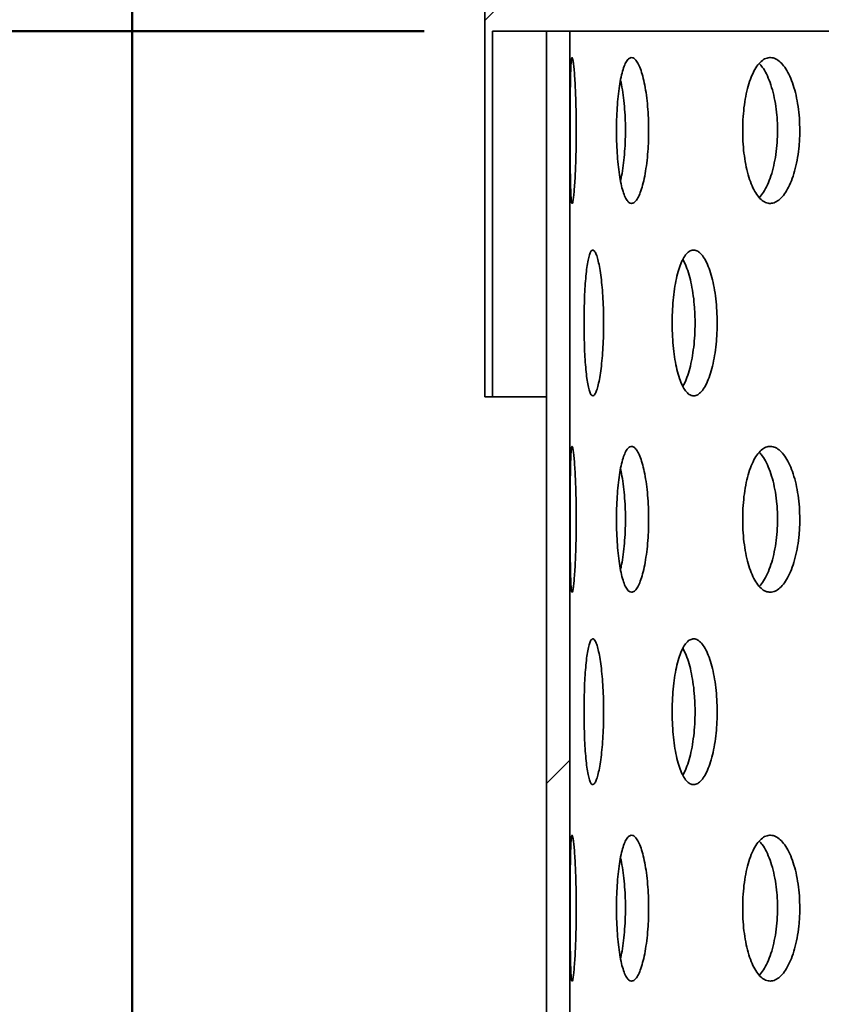
# Model space of a CAD drawing. Units: inches. Extents: x 0.1 to 8.4, y 0.1 to 10.9.
# Drawn here: x 2.2 to 2.5, y 8.1 to 8.6 of the extents above; entities that cross this region are included whole.
import ezdxf

# ---------------------------------------------------------------- set-up
doc = ezdxf.new("R2010")
doc.units = ezdxf.units.IN
doc.header["$MEASUREMENT"] = 0
doc.layers.add('WALL', color=7, linetype='Continuous', lineweight=50)
doc.styles.add('SLDTEXTSTYLE0', font='TXT', dxfattribs={"width": 0.605})
doc.dimstyles.new('SLDDIMSTYLE0', dxfattribs={"dimtxt": 0.101115, "dimasz": 0.14, "dimexe": 0, "dimexo": 0.0625, "dimgap": 0.025279, "dimtad": 0, "dimtih": 1, "dimtoh": 1, "dimlfac": 6, "dimrnd": 1e-09, "dimzin": 12, "dimdsep": 46, "dimlunit": 5, "dimtxsty": 'SLDTEXTSTYLE0', "dimsah": 1, "dimcen": 0.09, "dimadec": 0, "dimazin": 3, "dimtfac": 1, "dimtdec": 3, "dimtofl": 0, "dimtmove": 0, "dimatfit": 3, "dimfxl": 0, "dimfrac": 2, "dimtolj": 1, "dimtzin": 12, "dimarcsym": 0})
doc.dimstyles.new('SLDDIMSTYLE2', dxfattribs={"dimtxt": 0.101115, "dimasz": 0.14, "dimexe": 0, "dimexo": 0.0625, "dimgap": 0.025279, "dimtad": 0, "dimtih": 1, "dimtoh": 1, "dimdec": 6, "dimlfac": 6, "dimrnd": 1e-09, "dimzin": 12, "dimdsep": 46, "dimlunit": 5, "dimtxsty": 'SLDTEXTSTYLE0', "dimsah": 1, "dimcen": 0.09, "dimadec": 0, "dimazin": 3, "dimtfac": 1, "dimtdec": 3, "dimtofl": 0, "dimtmove": 0, "dimatfit": 3, "dimfxl": 0, "dimfrac": 2, "dimtolj": 1, "dimtzin": 12, "dimarcsym": 0})

# ---------------------------------------------------------------- blocks, each defined once
blk = doc.blocks.new('_D_2')
at = {"layer": 'WALL'}
for p, q in [((2.21488, 6.58383), (2.21488, 9.48547)), ((4.75654, 6.58383), (4.75654, 9.48547)), ((2.21488, 9.36047), (3.15663, 9.36047)), ((4.75654, 9.36047), (3.81479, 9.36047))]:
    blk.add_line(p, q, dxfattribs=at)
for points in [[(2.21488, 9.36047), (2.35488, 9.34047), (2.35488, 9.38047)], [(4.75654, 9.36047), (4.61654, 9.38047), (4.61654, 9.34047)]]:
    blk.add_solid(points, dxfattribs=at)
at = {"layer": 'WALL', "char_height": 0.104167, "attachment_point": 1, "style": 'SLDTEXTSTYLE0'}
for s, insert in [('15 1/4', (3.36659, 9.41717)), ('%%c', (3.21913, 9.41717))]:
    blk.add_mtext(s, dxfattribs=dict(at, insert=insert))
blk = doc.blocks.new('_D_6')
at = {"layer": 'WALL'}
for p, q in [((2.33988, 8.54842), (0.97757, 8.54842)), ((1.10257, 8.54842), (1.10257, 7.85586)), ((1.10257, 6.54217), (1.10257, 7.23472)), ((2.17321, 6.54217), (0.97757, 6.54217))]:
    blk.add_line(p, q, dxfattribs=at)
for points in [[(1.10257, 8.54842), (1.08257, 8.40842), (1.12257, 8.40842)], [(1.10257, 6.54217), (1.12257, 6.68217), (1.08257, 6.68217)]]:
    blk.add_solid(points, dxfattribs=at)
at = {"layer": 'WALL', "attachment_point": 1, "style": 'SLDTEXTSTYLE0'}
for s, insert, char_height in [('K = ____', (0.82286, 7.67957), 0.104167), ('(', (0.80164, 7.369), 0.10417), ('STD.)', (1.04132, 7.369), 0.104167), ('12', (0.84794, 7.369), 0.104167)]:
    blk.add_mtext(s, dxfattribs=dict(at, insert=insert, char_height=char_height))
blk = doc.blocks.new('_D_7')
at = {"layer": 'WALL'}
for p, q in [((2.40238, 8.61092), (2.40238, 9.22917)), ((4.57901, 8.61092), (4.57901, 9.22917)), ((2.40238, 9.10417), (3.33977, 9.10417)), ((4.57901, 9.10417), (3.64162, 9.10417))]:
    blk.add_line(p, q, dxfattribs=at)
for points in [[(2.40238, 9.10417), (2.54238, 9.08417), (2.54238, 9.12417)], [(4.57901, 9.10417), (4.43901, 9.12417), (4.43901, 9.08417)]]:
    blk.add_solid(points, dxfattribs=at)
at = {"layer": 'WALL', "char_height": 0.104167, "attachment_point": 1, "style": 'SLDTEXTSTYLE0'}
for s, insert in [('%%c', (3.33977, 9.15424)), ('13', (3.48729, 9.15424))]:
    blk.add_mtext(s, dxfattribs=dict(at, insert=insert))

msp = doc.modelspace()

# ---------------------------------------------------------------- hatches: boundary and pattern name
at = {"linetype": 'Continuous', "lineweight": 18}
h = msp.add_hatch(dxfattribs=at)
h.set_pattern_fill('ANSI32', angle=3e-322, style=0)
edge = h.paths.add_edge_path(flags=0)
edge.add_line((4.60550317, 8.55838385), (4.10029483, 8.55838385))
edge.add_line((4.10029483, 8.55838385), (4.10029483, 8.80838385))
edge.add_arc((3.9857115, 8.80838385), 0.11458333, 0, 90)
edge.add_line((3.9857115, 8.92296719), (2.9857115, 8.92296719))
edge.add_arc((2.9857115, 8.80838385), 0.11458333, 90, 180)
edge.add_line((2.87112817, 8.80838385), (2.87112817, 8.55838385))
edge.add_line((2.87112817, 8.55838385), (2.36591983, 8.55838385))
edge.add_line((2.36591983, 8.55838385), (2.36591983, 8.39171719))
edge.add_line((2.36591983, 8.39171719), (2.36925317, 8.39171719))
edge.add_line((2.36925317, 8.39171719), (2.36925317, 8.54841719))
edge.add_line((2.36925317, 8.54841719), (4.60216983, 8.54841719))
edge.add_line((4.60216983, 8.54841719), (4.60216983, 8.39171719))
edge.add_line((4.60216983, 8.39171719), (4.60550317, 8.39171719))
edge.add_line((4.60550317, 8.39171719), (4.60550317, 8.55838385))
edge = h.paths.add_edge_path(flags=0)
edge.add_line((4.03779483, 8.80838385), (4.03779483, 8.55838385))
edge.add_line((4.03779483, 8.55838385), (2.93362817, 8.55838385))
edge.add_line((2.93362817, 8.55838385), (2.93362817, 8.80838385))
edge.add_arc((2.9857115, 8.80838385), 0.05208333, 90, 180, ccw=False)
edge.add_line((2.9857115, 8.86046719), (3.9857115, 8.86046719))
edge.add_arc((3.9857115, 8.80838385), 0.05208333, 0, 90, ccw=False)
h = msp.add_hatch(dxfattribs=at)
h.set_pattern_fill('ANSI32', angle=3e-322, style=0)
h.paths.add_polyline_path([(2.3924115, 8.54841719), (2.3924115, 6.54841719), (2.40237817, 6.54841719), (2.40237817, 8.54841719)], flags=0)

# ---------------------------------------------------------------- linework, layer by layer
at = {"color": 7, "linetype": 'Continuous', "lineweight": 35}
for p, q in [((2.36591983, 8.39171719), (2.36591983, 8.55838385)), ((4.60216983, 8.54841719), (2.36925317, 8.54841719)), ((2.36925317, 8.54841719), (2.36925317, 8.39171719)), ((2.3924115, 6.54841719), (2.3924115, 8.54841719)), ((2.40237817, 8.54841719), (2.3924115, 8.54841719)), ((2.40237817, 6.54841719), (2.40237817, 8.54841719)), ((2.36925317, 8.39171719), (2.36591983, 8.39171719)), ((2.3924115, 8.39171719), (2.36925317, 8.39171719))]:
    msp.add_line(p, q, dxfattribs=at)
for points, knots in [([(2.4050834, 8.50591298), (2.40507717, 8.50766164), (2.40506471, 8.51115897), (2.40496944, 8.51625831), (2.40482226, 8.52105744), (2.40462888, 8.52544147), (2.40440024, 8.52926716), (2.40414947, 8.53245716), (2.40388975, 8.53488614), (2.40363298, 8.53651495), (2.40339188, 8.53725532), (2.40317355, 8.53711818), (2.40298611, 8.53606907), (2.4028304, 8.53417484), (2.40270836, 8.53145618), (2.40261597, 8.52802743), (2.40255051, 8.52395738), (2.4025065, 8.5193904), (2.40247979, 8.51443481), (2.40246684, 8.50924681), (2.40246526, 8.50396382), (2.40247523, 8.49873712), (2.40249795, 8.49371873), (2.40253675, 8.48903894), (2.40259609, 8.48484704), (2.40267989, 8.48123798), (2.40279342, 8.47834129), (2.40293795, 8.47620676), (2.40311614, 8.47492993), (2.40332423, 8.47451212), (2.40355934, 8.47500416), (2.40381217, 8.47635965), (2.40407343, 8.47857725), (2.40433, 8.48156338), (2.40456808, 8.48526256), (2.40477476, 8.48953781), (2.40493641, 8.49428737), (2.40503081, 8.4987208), (2.40507618, 8.50262753), (2.40508099, 8.50481783), (2.4050834, 8.50591298)], [0, 0, 0, 0, 0.0266706132, 0.0533415643, 0.0800078643, 0.1066749103, 0.1334316535, 0.1601890253, 0.1871040617, 0.2140192623, 0.2410264991, 0.268033467, 0.2950293449, 0.3220248034, 0.3489438575, 0.3758625811, 0.4026994209, 0.4295360825, 0.4563181804, 0.4831002141, 0.5098565053, 0.5366128099, 0.5633632752, 0.5901138399, 0.6168750578, 0.6436365041, 0.6704309401, 0.6972257463, 0.7240839179, 0.7509424818, 0.7778862111, 0.8048300818, 0.8318386798, 0.8588469254, 0.885839068, 0.9128304521, 0.939702782, 0.9665744378, 0.9832872359, 1, 1, 1, 1]), ([(2.43611119, 8.50591298), (2.43608951, 8.50766164), (2.43604613, 8.51115897), (2.43570968, 8.51625831), (2.43518164, 8.52105744), (2.43446955, 8.52544147), (2.4335972, 8.52926716), (2.43259767, 8.53245716), (2.43150166, 8.53488614), (2.43034595, 8.53651495), (2.42916798, 8.53725532), (2.42800234, 8.53711818), (2.42688534, 8.53606907), (2.42584398, 8.53417484), (2.42490775, 8.53145618), (2.42409322, 8.52802743), (2.42342171, 8.52395738), (2.42290011, 8.5193904), (2.42254279, 8.51443481), (2.42234932, 8.50924681), (2.42232855, 8.50396382), (2.42247447, 8.49873712), (2.42279081, 8.49371873), (2.42326623, 8.48903894), (2.42389852, 8.48484704), (2.42467029, 8.48123798), (2.42557162, 8.47834129), (2.42657847, 8.47620676), (2.4276714, 8.47492993), (2.42882024, 8.47451212), (2.42999536, 8.47500416), (2.43116224, 8.47635965), (2.43228306, 8.47857725), (2.43332274, 8.48156338), (2.4342409, 8.48526256), (2.43500869, 8.48953781), (2.43559243, 8.49428737), (2.43592642, 8.4987208), (2.43608597, 8.50262753), (2.43610279, 8.50481783), (2.43611119, 8.50591298)], [0, 0, 0, 0, 0.026670613, 0.053341564, 0.080007864, 0.10667491, 0.133431654, 0.160189025, 0.187104062, 0.214019262, 0.241026499, 0.268033467, 0.295029345, 0.322024803, 0.348943858, 0.375862581, 0.402699421, 0.429536083, 0.45631818, 0.483100214, 0.509856505, 0.53661281, 0.563363275, 0.59011384, 0.616875058, 0.643636504, 0.67043094, 0.697225746, 0.724083918, 0.750942482, 0.777886211, 0.804830082, 0.83183868, 0.858846925, 0.885839068, 0.912830452, 0.939702782, 0.966574438, 0.983287236, 1, 1, 1, 1]), ([(2.50087401, 8.50591298), (2.50083756, 8.50766164), (2.50076466, 8.51115897), (2.50019784, 8.51625831), (2.49930592, 8.52105744), (2.49809799, 8.52544147), (2.49660998, 8.52926716), (2.49489383, 8.53245716), (2.49299675, 8.53488614), (2.49097923, 8.53651495), (2.48890225, 8.53725532), (2.48682678, 8.53711818), (2.48481612, 8.53606907), (2.48292257, 8.53417484), (2.48120225, 8.53145618), (2.47969175, 8.52802743), (2.47843579, 8.52395738), (2.47745335, 8.5193904), (2.47677691, 8.51443481), (2.47640913, 8.50924681), (2.47636984, 8.50396382), (2.47664702, 8.49873712), (2.4772468, 8.49371873), (2.47814357, 8.48903894), (2.47932849, 8.48484704), (2.48076344, 8.48123798), (2.48242358, 8.47834129), (2.4842604, 8.47620676), (2.48623294, 8.47492993), (2.4882856, 8.47451212), (2.49036297, 8.47500416), (2.49240639, 8.47635965), (2.49435074, 8.47857725), (2.49614011, 8.48156338), (2.49770885, 8.48526256), (2.49901306, 8.48953781), (2.50000014, 8.49428737), (2.50056298, 8.4987208), (2.50083159, 8.50262753), (2.50085987, 8.50481783), (2.50087401, 8.50591298)], [0, 0, 0, 0, 0.0266706132, 0.0533415643, 0.0800078643, 0.1066749103, 0.1334316535, 0.1601890253, 0.1871040617, 0.2140192623, 0.2410264991, 0.268033467, 0.2950293449, 0.3220248034, 0.3489438575, 0.3758625811, 0.4026994209, 0.4295360825, 0.4563181804, 0.4831002141, 0.5098565053, 0.5366128099, 0.5633632752, 0.5901138399, 0.6168750578, 0.6436365041, 0.6704309401, 0.6972257463, 0.7240839179, 0.7509424818, 0.7778862111, 0.8048300818, 0.8318386798, 0.8588469254, 0.885839068, 0.9128304521, 0.939702782, 0.9665744378, 0.9832872359, 1, 1, 1, 1]), ([(2.48350617, 8.53459373), (2.48394247, 8.53413266), (2.48503114, 8.53298217), (2.4866067, 8.53024189), (2.48817544, 8.52656817), (2.48947547, 8.5222864), (2.49046039, 8.51753892), (2.49102179, 8.51310516), (2.49128977, 8.50919852), (2.49131798, 8.50700816), (2.49133208, 8.50591298)], [0, 0, 0, 0, 0.0969874132, 0.2420098835, 0.3869473115, 0.5318807424, 0.6761864876, 0.8204886807, 0.9102444298, 1, 1, 1, 1]), ([(2.42403875, 8.52744867), (2.424121, 8.52712605), (2.42451084, 8.52559687), (2.42506457, 8.52225705), (2.42565426, 8.51754689), (2.42598474, 8.5131039), (2.42614396, 8.50919877), (2.42616067, 8.50700824), (2.42616902, 8.50591298)], [0, 0, 0, 0, 0.059454469, 0.281811362, 0.503205259, 0.724593706, 0.86229699, 1, 1, 1, 1]), ([(2.42616902, 8.50591298), (2.42614732, 8.50416458), (2.42610394, 8.50066776), (2.42577027, 8.49556188), (2.425239, 8.49078549), (2.42465467, 8.4869948), (2.42419894, 8.4850797), (2.42403792, 8.48440308)], [0, 0, 0, 0, 0.219974267, 0.43995127, 0.659890608, 0.879835989, 1, 1, 1, 1]), ([(2.49133208, 8.50591298), (2.49129571, 8.50416419), (2.49122297, 8.50066659), (2.49065747, 8.49556656), (2.48976737, 8.49076797), (2.48856261, 8.48638), (2.48707572, 8.48256791), (2.48540029, 8.47938272), (2.48415692, 8.47791486), (2.48354989, 8.47719822)], [0, 0, 0, 0, 0.143614309, 0.287230405, 0.430821911, 0.574417361, 0.718487053, 0.86256007, 1, 1, 1, 1]), ([(2.41682412, 8.42341719), (2.41680981, 8.42517355), (2.41678119, 8.42868629), (2.41655972, 8.43380883), (2.41621296, 8.43863027), (2.41574783, 8.44302923), (2.41518225, 8.44686056), (2.41454131, 8.45004076), (2.41384728, 8.45244985), (2.4131262, 8.45405161), (2.41240241, 8.45476569), (2.41169709, 8.45460832), (2.41103187, 8.4535478), (2.41042031, 8.45165034), (2.40987859, 8.4489355), (2.40941291, 8.44551118), (2.40903367, 8.44144649), (2.4087419, 8.4368799), (2.40854361, 8.43192304), (2.40843708, 8.42673009), (2.40842593, 8.42144174), (2.40850717, 8.41620926), (2.40868337, 8.41118593), (2.40895021, 8.40650236), (2.40930872, 8.40230818), (2.40975163, 8.39869992), (2.41027629, 8.39580727), (2.41087025, 8.39368218), (2.41152459, 8.39241872), (2.41222077, 8.39201721), (2.41294225, 8.39252514), (2.41366589, 8.39389127), (2.41436842, 8.3961121), (2.41502589, 8.39909174), (2.41561163, 8.40277609), (2.4161057, 8.40703509), (2.41648413, 8.41176857), (2.4167025, 8.41619947), (2.41680745, 8.42011357), (2.41681856, 8.42231598), (2.41682412, 8.42341719)], [0, 0, 0, 0, 0.0268386743, 0.0536773804, 0.0805157081, 0.1073540817, 0.1341994777, 0.161044862, 0.1878949354, 0.2147449579, 0.2415873852, 0.2684298017, 0.2952641989, 0.3220986424, 0.3489371494, 0.3757756875, 0.402624034, 0.4294723479, 0.4563209124, 0.4831694315, 0.510008241, 0.5368470632, 0.5636813749, 0.5905157376, 0.6173578257, 0.6441999235, 0.671049926, 0.6978998818, 0.7247455854, 0.7515912589, 0.7784271653, 0.805263105, 0.8320990024, 0.8589349445, 0.8857806313, 0.9126263044, 0.9394763118, 0.9663262681, 0.9831631357, 1, 1, 1, 1]), ([(2.46548581, 8.42341719), (2.46545631, 8.42517355), (2.46539731, 8.42868629), (2.46493859, 8.43380883), (2.46421681, 8.43863027), (2.46324076, 8.44302923), (2.46204114, 8.44686056), (2.46066429, 8.45004076), (2.45914955, 8.45244985), (2.457549, 8.45405161), (2.45590989, 8.45476569), (2.45428039, 8.45460832), (2.45270842, 8.4535478), (2.45123214, 8.45165034), (2.44989456, 8.4489355), (2.44872139, 8.44551118), (2.44774754, 8.44144649), (2.4469863, 8.4368799), (2.44646288, 8.43192304), (2.44617894, 8.42673009), (2.44614956, 8.42144174), (2.44636573, 8.41620926), (2.44683245, 8.41118593), (2.44753089, 8.40650236), (2.44845537, 8.40230818), (2.44957731, 8.39869992), (2.4508789, 8.39580727), (2.45232191, 8.39368218), (2.45387557, 8.39241872), (2.45549406, 8.39201721), (2.45713506, 8.39252514), (2.45875006, 8.39389127), (2.460289, 8.3961121), (2.46170722, 8.39909174), (2.46295312, 8.40277609), (2.4639925, 8.40703509), (2.46478178, 8.41176857), (2.46523432, 8.41619947), (2.46545141, 8.42011357), (2.46547434, 8.42231598), (2.46548581, 8.42341719)], [0, 0, 0, 0, 0.026838674, 0.05367738, 0.080515708, 0.107354082, 0.134199478, 0.161044862, 0.187894935, 0.214744958, 0.241587385, 0.268429802, 0.295264199, 0.322098642, 0.348937149, 0.375775687, 0.402624034, 0.429472348, 0.456320912, 0.483169431, 0.510008241, 0.536847063, 0.563681375, 0.590515738, 0.617357826, 0.644199923, 0.671049926, 0.697899882, 0.724745585, 0.751591259, 0.778427165, 0.805263105, 0.832099002, 0.858934945, 0.885780631, 0.912626304, 0.939476312, 0.966326268, 0.983163136, 1, 1, 1, 1]), ([(2.45079505, 8.45058324), (2.45127402, 8.44964736), (2.45223414, 8.44777135), (2.45347067, 8.44404871), (2.45451126, 8.43980129), (2.45529947, 8.43506465), (2.45575178, 8.4306346), (2.45596866, 8.42672053), (2.45599158, 8.4245183), (2.45600303, 8.42341719)], [0, 0, 0, 0, 0.1592746407, 0.3192737521, 0.4792727835, 0.6392971746, 0.7993212673, 0.8996606434, 1, 1, 1, 1]), ([(2.45600303, 8.42341719), (2.45597355, 8.42166087), (2.45591457, 8.41814824), (2.45545632, 8.41302477), (2.45473452, 8.40820675), (2.45376099, 8.40379492), (2.45255489, 8.40001163), (2.45153301, 8.39746784), (2.45088981, 8.39648037), (2.45075239, 8.3962694)], [0, 0, 0, 0, 0.159432585, 0.318865356, 0.47829592, 0.637726751, 0.797198542, 0.956670264, 1, 1, 1, 1]), ([(2.4050834, 8.33924631), (2.40507717, 8.34099497), (2.40506471, 8.3444923), (2.40496944, 8.34959164), (2.40482226, 8.35439077), (2.40462888, 8.35877481), (2.40440024, 8.36260049), (2.40414947, 8.36579049), (2.40388975, 8.36821947), (2.40363298, 8.36984829), (2.40339188, 8.37058865), (2.40317355, 8.37045152), (2.40298611, 8.3694024), (2.4028304, 8.36750818), (2.40270836, 8.36478951), (2.40261597, 8.36136076), (2.40255051, 8.35729071), (2.4025065, 8.35272374), (2.40247979, 8.34776814), (2.40246684, 8.34258014), (2.40246526, 8.33729716), (2.40247523, 8.33207046), (2.40249795, 8.32705207), (2.40253675, 8.32237228), (2.40259609, 8.31818038), (2.40267989, 8.31457132), (2.40279342, 8.31167462), (2.40293795, 8.30954009), (2.40311614, 8.30826326), (2.40332423, 8.30784545), (2.40355934, 8.30833749), (2.40381217, 8.30969298), (2.40407343, 8.31191058), (2.40433, 8.31489671), (2.40456808, 8.31859589), (2.40477476, 8.32287114), (2.40493641, 8.3276207), (2.40503081, 8.33205413), (2.40507618, 8.33596087), (2.40508099, 8.33815116), (2.4050834, 8.33924631)], [0, 0, 0, 0, 0.026670613, 0.053341564, 0.080007864, 0.10667491, 0.133431654, 0.160189025, 0.187104062, 0.214019262, 0.241026499, 0.268033467, 0.295029345, 0.322024803, 0.348943858, 0.375862581, 0.402699421, 0.429536083, 0.45631818, 0.483100214, 0.509856505, 0.53661281, 0.563363275, 0.59011384, 0.616875058, 0.643636504, 0.67043094, 0.697225746, 0.724083918, 0.750942482, 0.777886211, 0.804830082, 0.83183868, 0.858846925, 0.885839068, 0.912830452, 0.939702782, 0.966574438, 0.983287236, 1, 1, 1, 1]), ([(2.43611119, 8.33924631), (2.43608951, 8.34099497), (2.43604613, 8.3444923), (2.43570968, 8.34959164), (2.43518164, 8.35439077), (2.43446955, 8.35877481), (2.4335972, 8.36260049), (2.43259767, 8.36579049), (2.43150166, 8.36821947), (2.43034595, 8.36984829), (2.42916798, 8.37058865), (2.42800234, 8.37045152), (2.42688534, 8.3694024), (2.42584398, 8.36750818), (2.42490775, 8.36478951), (2.42409322, 8.36136076), (2.42342171, 8.35729071), (2.42290011, 8.35272374), (2.42254279, 8.34776814), (2.42234932, 8.34258014), (2.42232855, 8.33729716), (2.42247447, 8.33207046), (2.42279081, 8.32705207), (2.42326623, 8.32237228), (2.42389852, 8.31818038), (2.42467029, 8.31457132), (2.42557162, 8.31167462), (2.42657847, 8.30954009), (2.4276714, 8.30826326), (2.42882024, 8.30784545), (2.42999536, 8.30833749), (2.43116224, 8.30969298), (2.43228306, 8.31191058), (2.43332274, 8.31489671), (2.4342409, 8.31859589), (2.43500869, 8.32287114), (2.43559243, 8.3276207), (2.43592642, 8.33205413), (2.43608597, 8.33596087), (2.43610279, 8.33815116), (2.43611119, 8.33924631)], [0, 0, 0, 0, 0.026670613, 0.053341564, 0.080007864, 0.10667491, 0.133431654, 0.160189025, 0.187104062, 0.214019262, 0.241026499, 0.268033467, 0.295029345, 0.322024803, 0.348943858, 0.375862581, 0.402699421, 0.429536083, 0.45631818, 0.483100214, 0.509856505, 0.53661281, 0.563363275, 0.59011384, 0.616875058, 0.643636504, 0.67043094, 0.697225746, 0.724083918, 0.750942482, 0.777886211, 0.804830082, 0.83183868, 0.858846925, 0.885839068, 0.912830452, 0.939702782, 0.966574438, 0.983287236, 1, 1, 1, 1]), ([(2.50087401, 8.33924631), (2.50083756, 8.34099497), (2.50076466, 8.3444923), (2.50019784, 8.34959164), (2.49930592, 8.35439077), (2.49809799, 8.35877481), (2.49660998, 8.36260049), (2.49489383, 8.36579049), (2.49299675, 8.36821947), (2.49097923, 8.36984829), (2.48890225, 8.37058865), (2.48682678, 8.37045152), (2.48481612, 8.3694024), (2.48292257, 8.36750818), (2.48120225, 8.36478951), (2.47969175, 8.36136076), (2.47843579, 8.35729071), (2.47745335, 8.35272374), (2.47677691, 8.34776814), (2.47640913, 8.34258014), (2.47636984, 8.33729716), (2.47664702, 8.33207046), (2.4772468, 8.32705207), (2.47814357, 8.32237228), (2.47932849, 8.31818038), (2.48076344, 8.31457132), (2.48242358, 8.31167462), (2.4842604, 8.30954009), (2.48623294, 8.30826326), (2.4882856, 8.30784545), (2.49036297, 8.30833749), (2.49240639, 8.30969298), (2.49435074, 8.31191058), (2.49614011, 8.31489671), (2.49770885, 8.31859589), (2.49901306, 8.32287114), (2.50000014, 8.3276207), (2.50056298, 8.33205413), (2.50083159, 8.33596087), (2.50085987, 8.33815116), (2.50087401, 8.33924631)], [0, 0, 0, 0, 0.026670613, 0.053341564, 0.080007864, 0.10667491, 0.133431654, 0.160189025, 0.187104062, 0.214019262, 0.241026499, 0.268033467, 0.295029345, 0.322024803, 0.348943858, 0.375862581, 0.402699421, 0.429536083, 0.45631818, 0.483100214, 0.509856505, 0.53661281, 0.563363275, 0.59011384, 0.616875058, 0.643636504, 0.67043094, 0.697225746, 0.724083918, 0.750942482, 0.777886211, 0.804830082, 0.83183868, 0.858846925, 0.885839068, 0.912830452, 0.939702782, 0.966574438, 0.983287236, 1, 1, 1, 1]), ([(2.48350617, 8.36792706), (2.48394247, 8.36746599), (2.48503114, 8.3663155), (2.4866067, 8.36357522), (2.48817544, 8.35990151), (2.48947547, 8.35561973), (2.49046039, 8.35087225), (2.49102179, 8.34643849), (2.49128977, 8.34253186), (2.49131798, 8.34034149), (2.49133208, 8.33924631)], [0, 0, 0, 0, 0.096987413, 0.242009884, 0.386947311, 0.531880742, 0.676186488, 0.820488681, 0.91024443, 1, 1, 1, 1]), ([(2.42403875, 8.360782), (2.424121, 8.36045939), (2.42451084, 8.35893021), (2.42506457, 8.35559038), (2.42565426, 8.35088022), (2.42598474, 8.34643724), (2.42614396, 8.34253211), (2.42616067, 8.34034158), (2.42616902, 8.33924631)], [0, 0, 0, 0, 0.059454469, 0.281811362, 0.503205259, 0.724593706, 0.86229699, 1, 1, 1, 1]), ([(2.42616902, 8.33924631), (2.42614732, 8.33749791), (2.42610394, 8.3340011), (2.42577027, 8.32889522), (2.425239, 8.32411882), (2.42465467, 8.32032814), (2.42419894, 8.31841303), (2.42403792, 8.31773641)], [0, 0, 0, 0, 0.219974267, 0.43995127, 0.659890608, 0.879835989, 1, 1, 1, 1]), ([(2.49133208, 8.33924631), (2.49129571, 8.33749752), (2.49122297, 8.33399993), (2.49065747, 8.32889989), (2.48976737, 8.32410131), (2.48856261, 8.31971333), (2.48707572, 8.31590124), (2.48540029, 8.31271606), (2.48415692, 8.31124819), (2.48354989, 8.31053156)], [0, 0, 0, 0, 0.143614309, 0.287230405, 0.430821911, 0.574417361, 0.718487053, 0.86256007, 1, 1, 1, 1]), ([(2.41682412, 8.25675052), (2.41680981, 8.25850689), (2.41678119, 8.26201962), (2.41655972, 8.26714216), (2.41621296, 8.27196361), (2.41574783, 8.27636256), (2.41518225, 8.28019389), (2.41454131, 8.28337409), (2.41384728, 8.28578319), (2.4131262, 8.28738494), (2.41240241, 8.28809902), (2.41169709, 8.28794166), (2.41103187, 8.28688113), (2.41042031, 8.28498367), (2.40987859, 8.28226884), (2.40941291, 8.27884451), (2.40903367, 8.27477982), (2.4087419, 8.27021324), (2.40854361, 8.26525637), (2.40843708, 8.26006342), (2.40842593, 8.25477507), (2.40850717, 8.2495426), (2.40868337, 8.24451926), (2.40895021, 8.23983569), (2.40930872, 8.23564151), (2.40975163, 8.23203325), (2.41027629, 8.22914061), (2.41087025, 8.22701551), (2.41152459, 8.22575205), (2.41222077, 8.22535054), (2.41294225, 8.22585848), (2.41366589, 8.2272246), (2.41436842, 8.22944543), (2.41502589, 8.23242508), (2.41561163, 8.23610943), (2.4161057, 8.24036843), (2.41648413, 8.24510191), (2.4167025, 8.2495328), (2.41680745, 8.2534469), (2.41681856, 8.25564931), (2.41682412, 8.25675052)], [0, 0, 0, 0, 0.026838674, 0.05367738, 0.080515708, 0.107354082, 0.134199478, 0.161044862, 0.187894935, 0.214744958, 0.241587385, 0.268429802, 0.295264199, 0.322098642, 0.348937149, 0.375775687, 0.402624034, 0.429472348, 0.456320912, 0.483169431, 0.510008241, 0.536847063, 0.563681375, 0.590515738, 0.617357826, 0.644199923, 0.671049926, 0.697899882, 0.724745585, 0.751591259, 0.778427165, 0.805263105, 0.832099002, 0.858934945, 0.885780631, 0.912626304, 0.939476312, 0.966326268, 0.983163136, 1, 1, 1, 1]), ([(2.46548581, 8.25675052), (2.46545631, 8.25850689), (2.46539731, 8.26201962), (2.46493859, 8.26714216), (2.46421681, 8.27196361), (2.46324076, 8.27636256), (2.46204114, 8.28019389), (2.46066429, 8.28337409), (2.45914955, 8.28578319), (2.457549, 8.28738494), (2.45590989, 8.28809902), (2.45428039, 8.28794166), (2.45270842, 8.28688113), (2.45123214, 8.28498367), (2.44989456, 8.28226884), (2.44872139, 8.27884451), (2.44774754, 8.27477982), (2.4469863, 8.27021324), (2.44646288, 8.26525637), (2.44617894, 8.26006342), (2.44614956, 8.25477507), (2.44636573, 8.2495426), (2.44683245, 8.24451926), (2.44753089, 8.23983569), (2.44845537, 8.23564151), (2.44957731, 8.23203325), (2.4508789, 8.22914061), (2.45232191, 8.22701551), (2.45387557, 8.22575205), (2.45549406, 8.22535054), (2.45713506, 8.22585848), (2.45875006, 8.2272246), (2.460289, 8.22944543), (2.46170722, 8.23242508), (2.46295312, 8.23610943), (2.4639925, 8.24036843), (2.46478178, 8.24510191), (2.46523432, 8.2495328), (2.46545141, 8.2534469), (2.46547434, 8.25564931), (2.46548581, 8.25675052)], [0, 0, 0, 0, 0.026838674, 0.05367738, 0.080515708, 0.107354082, 0.134199478, 0.161044862, 0.187894935, 0.214744958, 0.241587385, 0.268429802, 0.295264199, 0.322098642, 0.348937149, 0.375775687, 0.402624034, 0.429472348, 0.456320912, 0.483169431, 0.510008241, 0.536847063, 0.563681375, 0.590515738, 0.617357826, 0.644199923, 0.671049926, 0.697899882, 0.724745585, 0.751591259, 0.778427165, 0.805263105, 0.832099002, 0.858934945, 0.885780631, 0.912626304, 0.939476312, 0.966326268, 0.983163136, 1, 1, 1, 1]), ([(2.45079505, 8.28391657), (2.45127402, 8.28298069), (2.45223414, 8.28110468), (2.45347067, 8.27738205), (2.45451126, 8.27313462), (2.45529947, 8.26839798), (2.45575178, 8.26396793), (2.45596866, 8.26005387), (2.45599158, 8.25785164), (2.45600303, 8.25675052)], [0, 0, 0, 0, 0.159274641, 0.319273752, 0.479272783, 0.639297175, 0.799321267, 0.899660643, 1, 1, 1, 1]), ([(2.45600303, 8.25675052), (2.45597355, 8.25499421), (2.45591457, 8.25148158), (2.45545632, 8.24635811), (2.45473452, 8.24154009), (2.45376099, 8.23712825), (2.45255489, 8.23334496), (2.45153301, 8.23080118), (2.45088981, 8.22981371), (2.45075239, 8.22960273)], [0, 0, 0, 0, 0.159432585, 0.318865356, 0.47829592, 0.637726751, 0.797198542, 0.956670264, 1, 1, 1, 1]), ([(2.4050834, 8.17257965), (2.40507717, 8.1743283), (2.40506471, 8.17782564), (2.40496944, 8.18292498), (2.40482226, 8.18772411), (2.40462888, 8.19210814), (2.40440024, 8.19593382), (2.40414947, 8.19912382), (2.40388975, 8.20155281), (2.40363298, 8.20318162), (2.40339188, 8.20392198), (2.40317355, 8.20378485), (2.40298611, 8.20273574), (2.4028304, 8.20084151), (2.40270836, 8.19812284), (2.40261597, 8.1946941), (2.40255051, 8.19062405), (2.4025065, 8.18605707), (2.40247979, 8.18110148), (2.40246684, 8.17591348), (2.40246526, 8.17063049), (2.40247523, 8.16540379), (2.40249795, 8.1603854), (2.40253675, 8.15570561), (2.40259609, 8.15151371), (2.40267989, 8.14790465), (2.40279342, 8.14500795), (2.40293795, 8.14287343), (2.40311614, 8.14159659), (2.40332423, 8.14117878), (2.40355934, 8.14167083), (2.40381217, 8.14302632), (2.40407343, 8.14524391), (2.40433, 8.14823005), (2.40456808, 8.15192923), (2.40477476, 8.15620448), (2.40493641, 8.16095403), (2.40503081, 8.16538747), (2.40507618, 8.1692942), (2.40508099, 8.1714845), (2.4050834, 8.17257965)], [0, 0, 0, 0, 0.0266706132, 0.0533415643, 0.0800078643, 0.1066749103, 0.1334316535, 0.1601890253, 0.1871040617, 0.2140192623, 0.2410264991, 0.268033467, 0.2950293449, 0.3220248034, 0.3489438575, 0.3758625811, 0.4026994209, 0.4295360825, 0.4563181804, 0.4831002141, 0.5098565053, 0.5366128099, 0.5633632752, 0.5901138399, 0.6168750578, 0.6436365041, 0.6704309401, 0.6972257463, 0.7240839179, 0.7509424818, 0.7778862111, 0.8048300818, 0.8318386798, 0.8588469254, 0.885839068, 0.9128304521, 0.939702782, 0.9665744378, 0.9832872359, 1, 1, 1, 1]), ([(2.43611119, 8.17257965), (2.43608951, 8.1743283), (2.43604613, 8.17782564), (2.43570968, 8.18292498), (2.43518164, 8.18772411), (2.43446955, 8.19210814), (2.4335972, 8.19593382), (2.43259767, 8.19912382), (2.43150166, 8.20155281), (2.43034595, 8.20318162), (2.42916798, 8.20392198), (2.42800234, 8.20378485), (2.42688534, 8.20273574), (2.42584398, 8.20084151), (2.42490775, 8.19812284), (2.42409322, 8.1946941), (2.42342171, 8.19062405), (2.42290011, 8.18605707), (2.42254279, 8.18110148), (2.42234932, 8.17591348), (2.42232855, 8.17063049), (2.42247447, 8.16540379), (2.42279081, 8.1603854), (2.42326623, 8.15570561), (2.42389852, 8.15151371), (2.42467029, 8.14790465), (2.42557162, 8.14500795), (2.42657847, 8.14287343), (2.4276714, 8.14159659), (2.42882024, 8.14117878), (2.42999536, 8.14167083), (2.43116224, 8.14302632), (2.43228306, 8.14524391), (2.43332274, 8.14823005), (2.4342409, 8.15192923), (2.43500869, 8.15620448), (2.43559243, 8.16095403), (2.43592642, 8.16538747), (2.43608597, 8.1692942), (2.43610279, 8.1714845), (2.43611119, 8.17257965)], [0, 0, 0, 0, 0.026670613, 0.053341564, 0.080007864, 0.10667491, 0.133431654, 0.160189025, 0.187104062, 0.214019262, 0.241026499, 0.268033467, 0.295029345, 0.322024803, 0.348943858, 0.375862581, 0.402699421, 0.429536083, 0.45631818, 0.483100214, 0.509856505, 0.53661281, 0.563363275, 0.59011384, 0.616875058, 0.643636504, 0.67043094, 0.697225746, 0.724083918, 0.750942482, 0.777886211, 0.804830082, 0.83183868, 0.858846925, 0.885839068, 0.912830452, 0.939702782, 0.966574438, 0.983287236, 1, 1, 1, 1]), ([(2.50087401, 8.17257965), (2.50083756, 8.1743283), (2.50076466, 8.17782564), (2.50019784, 8.18292498), (2.49930592, 8.18772411), (2.49809799, 8.19210814), (2.49660998, 8.19593382), (2.49489383, 8.19912382), (2.49299675, 8.20155281), (2.49097923, 8.20318162), (2.48890225, 8.20392198), (2.48682678, 8.20378485), (2.48481612, 8.20273574), (2.48292257, 8.20084151), (2.48120225, 8.19812284), (2.47969175, 8.1946941), (2.47843579, 8.19062405), (2.47745335, 8.18605707), (2.47677691, 8.18110148), (2.47640913, 8.17591348), (2.47636984, 8.17063049), (2.47664702, 8.16540379), (2.4772468, 8.1603854), (2.47814357, 8.15570561), (2.47932849, 8.15151371), (2.48076344, 8.14790465), (2.48242358, 8.14500795), (2.4842604, 8.14287343), (2.48623294, 8.14159659), (2.4882856, 8.14117878), (2.49036297, 8.14167083), (2.49240639, 8.14302632), (2.49435074, 8.14524391), (2.49614011, 8.14823005), (2.49770885, 8.15192923), (2.49901306, 8.15620448), (2.50000014, 8.16095403), (2.50056298, 8.16538747), (2.50083159, 8.1692942), (2.50085987, 8.1714845), (2.50087401, 8.17257965)], [0, 0, 0, 0, 0.0266706132, 0.0533415643, 0.0800078643, 0.1066749103, 0.1334316535, 0.1601890253, 0.1871040617, 0.2140192623, 0.2410264991, 0.268033467, 0.2950293449, 0.3220248034, 0.3489438575, 0.3758625811, 0.4026994209, 0.4295360825, 0.4563181804, 0.4831002141, 0.5098565053, 0.5366128099, 0.5633632752, 0.5901138399, 0.6168750578, 0.6436365041, 0.6704309401, 0.6972257463, 0.7240839179, 0.7509424818, 0.7778862111, 0.8048300818, 0.8318386798, 0.8588469254, 0.885839068, 0.9128304521, 0.939702782, 0.9665744378, 0.9832872359, 1, 1, 1, 1]), ([(2.48350617, 8.2012604), (2.48394247, 8.20079933), (2.48503114, 8.19964883), (2.4866067, 8.19690855), (2.48817544, 8.19323484), (2.48947547, 8.18895307), (2.49046039, 8.18420559), (2.49102179, 8.17977182), (2.49128977, 8.17586519), (2.49131798, 8.17367483), (2.49133208, 8.17257965)], [0, 0, 0, 0, 0.096987413, 0.242009884, 0.386947311, 0.531880742, 0.676186488, 0.820488681, 0.91024443, 1, 1, 1, 1]), ([(2.42403875, 8.19411533), (2.424121, 8.19379272), (2.42451084, 8.19226354), (2.42506457, 8.18892372), (2.42565426, 8.18421355), (2.42598474, 8.17977057), (2.42614396, 8.17586544), (2.42616067, 8.17367491), (2.42616902, 8.17257965)], [0, 0, 0, 0, 0.0594544693, 0.2818113618, 0.5032052586, 0.7245937058, 0.8622969901, 1, 1, 1, 1]), ([(2.42616902, 8.17257965), (2.42614732, 8.17083125), (2.42610394, 8.16733443), (2.42577027, 8.16222855), (2.425239, 8.15745216), (2.42465467, 8.15366147), (2.42419894, 8.15174637), (2.42403792, 8.15106974)], [0, 0, 0, 0, 0.219974267, 0.43995127, 0.659890608, 0.879835989, 1, 1, 1, 1]), ([(2.49133208, 8.17257965), (2.49129571, 8.17083086), (2.49122297, 8.16733326), (2.49065747, 8.16223322), (2.48976737, 8.15743464), (2.48856261, 8.15304667), (2.48707572, 8.14923458), (2.48540029, 8.14604939), (2.48415692, 8.14458153), (2.48354989, 8.14386489)], [0, 0, 0, 0, 0.143614309, 0.287230405, 0.430821911, 0.574417361, 0.718487053, 0.86256007, 1, 1, 1, 1])]:
    msp.add_open_spline(points, degree=3, knots=knots, dxfattribs=at)

# ---------------------------------------------------------------- dimensions: what is measured, and where the dimension line sits
at = {"layer": 'WALL'}
for base, p1, p2, dimstyle, picture, middle in [((4.75654483, 9.36046719), (2.21487817, 6.52133385), (4.75654483, 6.52133385), 'SLDDIMSTYLE2', '_D_2', (3.4857115, 9.36046719)), ((2.40237817, 9.10416506), (4.5790115, 8.54841719), (2.40237817, 8.54841719), 'SLDDIMSTYLE0', '_D_7', (3.49069483, 9.10416506))]:
    dim = msp.add_linear_dim(base=base, p1=p1, p2=p2, text='%%c<>', dimstyle=dimstyle, dxfattribs=at)
    dim.commit()
    dim.dimension.update_dxf_attribs({"geometry": picture, "text_midpoint": middle, "dimtype": 160})
dim = msp.add_linear_dim(base=(1.10256831, 6.54216719), p1=(2.40237817, 8.54841719), p2=(2.2357115, 6.54216719), angle=90, text='\\PK = ____\\P \\P(<> STD.)', dimstyle='SLDDIMSTYLE0', dxfattribs=at)
dim.commit()
dim.dimension.update_dxf_attribs({"geometry": '_D_6', "text_midpoint": (1.10256831, 7.54529219), "dimtype": 160})

doc.saveas('drawing.dxf')
